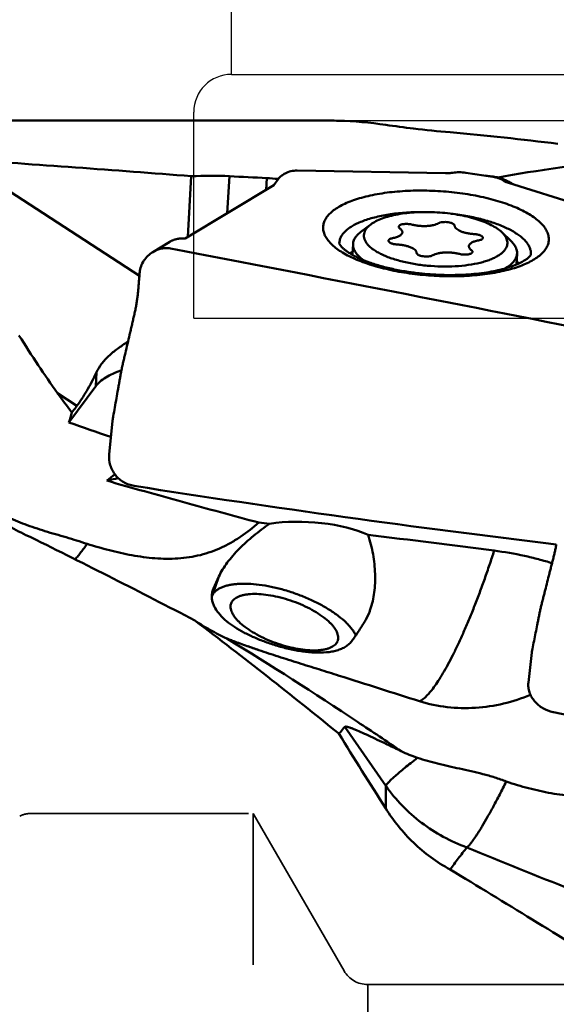
# Model space of a CAD drawing. Units: millimetres. Extents: x 1488 to 1658, y -8 to 152.
# Drawn here: x 1547 to 1563, y 63 to 92 of the extents above; entities that cross this region are included whole.
import ezdxf

# ---------------------------------------------------------------- set-up
doc = ezdxf.new("R2010")
doc.units = ezdxf.units.MM
doc.linetypes.add('HIDDEN', pattern=[9.525, 6.35, -3.175])
for name, color, linetype, lineweight in [('1', 4, 'Continuous', 50), ('2', 7, 'Continuous', 25), ('cut', 1, 'Continuous', 25), ('nocut', 7, 'Continuous', 25), ('sk3', 1, 'HIDDEN', 35)]:
    doc.layers.add(name, color=color, linetype=linetype, lineweight=lineweight)
doc.styles.add('simplex', font='txt.shx', dxfattribs={"height": 3.5})
doc.dimstyles.new('\\M+18352\\M+18373\\M+1815B - ISO-25', dxfattribs={"dimscale": 0, "dimtxt": 3.5, "dimasz": 3.5, "dimexe": 1.5, "dimexo": 0, "dimgap": 2.3, "dimtad": 1, "dimdsep": 46, "dimtxsty": 'simplex', "dimcen": 0.09, "dimclrd": 256, "dimclre": 256, "dimclrt": 256, "dimadec": 0, "dimazin": 0, "dimtfac": 1, "dimtofl": 0, "dimtmove": 0, "dimatfit": 3, "dimfxl": 1, "dimtolj": 1, "dimlwd": -1, "dimlwe": -1, "dimarcsym": 0})

# ---------------------------------------------------------------- blocks, each defined once
blk = doc.blocks.new('*D10')
at = {"layer": '2'}
for p, q in [((1553.499, 90.337), (1553.499, 115.339)), ((1627.159, 88.818), (1627.159, 115.339)), ((1623.659, 113.839), (1556.999, 113.839))]:
    blk.add_line(p, q, dxfattribs=at)
for points in [[(1556.999, 114.423), (1556.999, 113.256), (1553.499, 113.839)], [(1623.659, 114.423), (1623.659, 113.256), (1627.159, 113.839)]]:
    blk.add_solid(points, dxfattribs=at)
at = {"layer": 'Defpoints', "color": 0}
for p in [(1553.499, 113.839), (1553.499, 90.337), (1627.159, 88.818)]:
    blk.add_point(p, dxfattribs=at)
at = {"layer": '2', "insert": (1590.329, 119.639), "char_height": 3.5, "attachment_point": 2, "style": 'simplex'}
blk.add_mtext('\\A1;73.66 [2.900"](MAX) ', dxfattribs=at)
blk = doc.blocks.new('*D12')
at = {"layer": '2'}
for p, q in [((1519.209, 86.987), (1519.209, 131.791)), ((1627.159, 90.387), (1627.159, 131.791)), ((1522.709, 130.291), (1623.659, 130.291))]:
    blk.add_line(p, q, dxfattribs=at)
for points in [[(1522.709, 130.874), (1522.709, 129.708), (1519.209, 130.291)], [(1623.659, 130.874), (1623.659, 129.708), (1627.159, 130.291)]]:
    blk.add_solid(points, dxfattribs=at)
at = {"layer": 'Defpoints', "color": 0}
for p in [(1627.159, 130.291), (1627.159, 90.387), (1519.209, 86.987)]:
    blk.add_point(p, dxfattribs=at)
at = {"layer": '2', "insert": (1573.184, 136.091), "char_height": 3.5, "attachment_point": 2, "style": 'simplex'}
blk.add_mtext('\\A1;107.95 [4.250"]', dxfattribs=at)

msp = doc.modelspace()

# ---------------------------------------------------------------- linework, layer by layer
at = {"layer": '1'}
for p, q in [((1521.20933832, 88.98729591), (1556.07980745, 88.98729591)), ((1545.5720036, 87.85293505), (1550.8120887, 84.45269302)), ((1559.75681046, 87.44799822), (1555.4231988, 87.5270467)), ((1552.22281428, 85.58693662), (1552.32825702, 87.36103329)), ((1553.38004914, 86.28224444), (1553.44422263, 87.3619772)), ((1554.51207289, 86.96240453), (1554.53242656, 87.30485937)), ((1554.73672507, 87.09738354), (1554.86905271, 87.2762981)), ((1554.86413211, 87.28165092), (1554.86948282, 87.28118091)), ((1554.86948282, 87.28118091), (1554.87254593, 87.28091043)), ((1561.13630697, 87.34464696), (1560.35478213, 87.46351448)), ((1552.14454627, 85.53991042), (1554.73672507, 87.09738354)), ((1561.59271613, 87.16876261), (1565.15748773, 86.04608997)), ((1557.56949395, 85.95121491), (1557.28189955, 85.73546356)), ((1561.40275131, 85.72338677), (1561.6627651, 85.47508853)), ((1557.05490651, 85.38334164), (1557.03590575, 85.06364974)), ((1561.84645097, 85.09855807), (1561.82745085, 84.77887702)), ((1562.24850885, 85.06548557), (1562.24841548, 85.06463275)), ((1549.5586103, 81.63034418), (1549.53425606, 81.22057891)), ((1549.53425606, 81.22057891), (1548.75315736, 80.16448871)), ((1548.98776516, 80.6516243), (1548.41929576, 81.02049876)), ((1549.92753092, 79.23131927), (1550.02769645, 80.21441005)), ((1550.66202935, 78.31041665), (1550.65597687, 78.31136172)), ((1554.61496875, 77.20433295), (1554.2994895, 77.23735291)), ((1553.135129, 75.662783), (1552.94715477, 75.1238468)), ((1552.97759759, 75.31436713), (1552.94715477, 75.1238468)), ((1554.30098315, 73.51221515), (1553.97863676, 73.62445793)), ((1562.17753092, 72.56527081), (1562.27769645, 73.43689388)), ((1562.9118379, 71.69820737), (1562.90597687, 71.69938249)), ((1558.00948234, 69.54596016), (1556.81009249, 71.26543246)), ((1558.00948234, 68.88072093), (1558.00948234, 69.54596016)), ((1560.38216475, 67.74462329), (1560.38113312, 67.74358361))]:
    msp.add_line(p, q, dxfattribs=at)
msp.add_lwpolyline([(1552.14454627, 85.53991042), (1552.1379346, 85.54051239), (1552.12821919, 85.5412797), (1552.11816751, 85.54194983), (1552.10791306, 85.54250453), (1552.097505, 85.54293519), (1552.08698711, 85.54323537), (1552.07634113, 85.54340112), (1552.06552325, 85.54342704), (1552.054544, 85.5433058), (1552.04340664, 85.54303003), (1552.0320542, 85.54258956), (1552.02049666, 85.54197475), (1552.00873492, 85.5411749), (1551.99669836, 85.54017223), (1551.98436173, 85.53894899), (1551.97176128, 85.53749277), (1551.95891824, 85.53579006), (1551.94580332, 85.53381981), (1551.93245671, 85.53157056), (1551.91899932, 85.52904895), (1551.905451, 85.52624763), (1551.89179845, 85.52315236), (1551.87810902, 85.5197682), (1551.86441185, 85.51609469), (1551.85068316, 85.51211692), (1551.83690977, 85.50782078), (1551.82309919, 85.50319759), (1551.80925417, 85.49823699), (1551.79535712, 85.49291954), (1551.7814157, 85.48723364), (1551.76743918, 85.48116813), (1551.75341507, 85.47470139), (1551.73935399, 85.46782028), (1551.7252694, 85.46051257), (1551.71115646, 85.45275555), (1551.69703112, 85.44453631), (1551.20639205, 85.14647068)], dxfattribs=at)
for centre, radius, start, end in [((1556.07941544, 48.05844505), 40.92883993, 89.217090744, 89.999372152), ((1551.73952166, -1.67213619), 90.68662119, 82.8427673928, 84.8433254368), ((1552.89523222, 76.73000201), 10.64613953, 87.04411248, 93.052811895), ((1554.01939936, 77.59039623), 9.72800036, 85.018436292, 86.976980426), ((1555.26027396, 86.98695055), 0.48659582, 139.9250059, 143.51908931), ((1560.6135466, 83.88291056), 3.50763282, 81.257493361, 81.412173245), ((1560.65961224, 84.17409565), 3.21282944, 78.518453081, 81.280177373), ((1559.10434612, 79.16920602), 7.14390898, 81.364846276, 83.466832451), ((1263.08106235, -1424.9092978), 1537.49407075, 78.68565229789, 79.1795282607), ((1564.10314544, 92.23960118), 19.28344886, 215.577215211, 217.65013854), ((1531.73765153, 85.04922174), 17.70276971, 343.982530032, 344.976963448), ((1582.27896667, 175.19332705), 100.76934061, 250.5673539505, 251.3049619629), ((1554.05646609, 73.20486811), 6.72762934, 126.034150213, 128.577059433), ((1603.02061606, 410.84314821), 336.62952806, 261.0520168696, 263.1710697573), ((1517.49817217, -257.22643081), 336.49133721, 82.5413366882, 83.1737047455), ((1447.28532944, -126.8196615), 227.01386764, 62.4067884505, 63.7642402273), ((1527.99268684, 86.82076927), 27.50714553, 335.272319997, 336.068788854), ((1553.2635761, 74.94974593), 0.36114934, 151.17929503, 159.03958651), ((1459.41386319, -48.29009916), 153.94625496, 50.8354076903, 52.8249985405), ((1566.97950251, 110.45041482), 39.05349421, 250.526794117, 251.056029131), ((1620.42874829, 356.67765247), 290.72577991, 258.5893794185, 261.2947195217), ((1560.2482603, 74.27866014), 4.12849311, 244.342160083, 251.466833509), ((1603.60422405, 170.86507029), 111.81357968, 247.2591380702, 250.6471294916), ((1259.7845563, -428.22117), 579.14278987, 58.23271826459, 58.7891011671)]:
    msp.add_arc(centre, radius, start, end, dxfattribs=at)
for centre, major_axis, ratio, start_param, end_param in [((1573.31753616, 52.23729591), (-21.06718401, 35.70055857), 0.4138981482, -0.3220080415, -0.2539688397), ((1562.20995334, 52.23729591), (-137.10800835, 14.18553729), 0.2472635624, -1.4731081419, -1.4236103505), ((2226.27537527, 52.23729591), (-667.29172212, 34.06785957), 0.0206536312, -0.1395884718, -0.0822825815), ((1555.3902048, 86.97191556), (-0.6329699, -0.07119904), 0.8699753786, -1.7202453179, -1.1407026298), ((1569.51290534, 52.23729591), (-208.23845031, 13.85732704), 0.1634534263, -1.4879226786, -1.4826826422), ((1555.77216392, 76.40663814), (-2.31934934, 0.14737275), 0.3637266731, -2.3836346051, -1.0254779445), ((1573.31753616, 52.23729591), (-25.57029338, 36.69493852), 0.0786446445, 0.9780140543, 1.0460532562)]:
    msp.add_ellipse(centre, major_axis=major_axis, ratio=ratio, start_param=start_param, end_param=end_param, dxfattribs=at)
for points, knots in [([(1559.89038937, 88.64744429), (1559.53316045, 88.67617085), (1558.90496203, 88.73899739), (1558.27936169, 88.82295083), (1558.00948233, 88.86244269)], [0, 0, 0, 0, 0.5678369145, 1, 1, 1, 1]), ([(1554.88792965, 87.30021594), (1554.91217975, 87.32903828), (1554.96905177, 87.38258045), (1555.03493798, 87.42397452), (1555.06998402, 87.44274575)], [0, 0, 0, 0, 0.486504963, 1, 1, 1, 1]), ([(1559.96943654, 87.46302193), (1559.93556135, 87.45713419), (1559.86475802, 87.44898778), (1559.79355155, 87.44732803), (1559.75681046, 87.44799822)], [0, 0, 0, 0, 0.4833814982, 1, 1, 1, 1]), ([(1560.35478213, 87.46351448), (1560.28931843, 87.47347131), (1560.19052922, 87.48075326), (1560.06165653, 87.47580571), (1559.99933004, 87.46821762), (1559.96943654, 87.46302193)], [0, 0, 0, 0, 0.5137312165, 0.7645988635, 1, 1, 1, 1]), ([(1560.9183374, 87.37780367), (1560.9370435, 87.37604733), (1561.01021218, 87.36869282), (1561.08318987, 87.35939176), (1561.13732481, 87.35121625)], [0, 0, 0, 0, 0.2554949478, 1, 1, 1, 1]), ([(1561.44306695, 87.23888728), (1561.42521374, 87.2518706), (1561.38322914, 87.27585188), (1561.31131403, 87.30468714), (1561.22754564, 87.3284265), (1561.16761437, 87.3398852), (1561.13630697, 87.34464696)], [0, 0, 0, 0, 0.2025134651, 0.4409438084, 0.7094859946, 1, 1, 1, 1]), ([(1561.2991334, 87.32263272), (1561.38120178, 87.2971814), (1561.49808323, 87.25440041), (1561.63991788, 87.18343421), (1561.70179997, 87.14529499), (1561.73006307, 87.12554971)], [0, 0, 0, 0, 0.5422161134, 0.7824351685, 1, 1, 1, 1]), ([(1561.59271613, 87.16876261), (1561.56402971, 87.17779698), (1561.51214258, 87.19715753), (1561.46343258, 87.22407686), (1561.44306695, 87.23888728)], [0, 0, 0, 0, 0.5442834792, 1, 1, 1, 1]), ([(1558.6224276, 84.53350494), (1558.41937514, 84.5643886), (1558.1214601, 84.62111345), (1557.73832418, 84.72051075), (1557.47267562, 84.80298686), (1557.22621134, 84.89388534), (1557.00125107, 84.99234336), (1556.7998995, 85.09742959), (1556.62400973, 85.20817896), (1556.47516987, 85.3236277), (1556.35471229, 85.44287107), (1556.26379516, 85.56512671), (1556.20361271, 85.68971048), (1556.17563414, 85.81566647), (1556.1811738, 85.94107382), (1556.22017513, 86.06332706), (1556.29118511, 86.18053972), (1556.39259662, 86.29186364), (1556.52311984, 86.39676147), (1556.68152321, 86.49460799), (1556.86640337, 86.58467038), (1557.07609992, 86.66618008), (1557.30868641, 86.73839053), (1557.56199304, 86.80062725), (1557.93266539, 86.87108633), (1558.43017572, 86.92874315), (1559.05371835, 86.95056639), (1559.69336182, 86.92549448), (1560.12068635, 86.8774382), (1560.33223485, 86.84526232)], [0, 0, 0, 0, 0.0820931996, 0.1210352181, 0.1581672805, 0.1932246191, 0.2259797966, 0.2562526717, 0.2839233044, 0.3089502254, 0.331396807, 0.3514686178, 0.3695604303, 0.3862954804, 0.4025108217, 0.4191420475, 0.4370450781, 0.4568696233, 0.4790347517, 0.5037649386, 0.531137519, 0.5611213661, 0.5936043778, 0.6284124459, 0.6653229395, 0.7443570074, 0.8283112966, 0.9144718902, 1, 1, 1, 1]), ([(1560.33223485, 86.84526232), (1560.53528731, 86.81437867), (1560.83320235, 86.75765382), (1561.21633828, 86.65825652), (1561.48198684, 86.57578041), (1561.72845111, 86.48488193), (1561.95341138, 86.38642391), (1562.15476295, 86.28133768), (1562.33065272, 86.17058831), (1562.47949258, 86.05513957), (1562.59995016, 85.9358962), (1562.6908673, 85.81364056), (1562.75104975, 85.68905679), (1562.77902831, 85.5631008), (1562.77348865, 85.43769345), (1562.73448732, 85.31544021), (1562.66347734, 85.19822755), (1562.56206583, 85.08690363), (1562.43154262, 84.9820058), (1562.27313925, 84.88415928), (1562.08825908, 84.79409689), (1561.87856253, 84.71258719), (1561.64597604, 84.64037674), (1561.39266942, 84.57814002), (1561.02199707, 84.50768094), (1560.52448673, 84.45002412), (1559.9009441, 84.42820088), (1559.26130063, 84.45327278), (1558.83397611, 84.50132907), (1558.6224276, 84.53350494)], [0, 0, 0, 0, 0.0820931996, 0.1210352181, 0.1581672805, 0.1932246191, 0.2259797966, 0.2562526717, 0.2839233044, 0.3089502254, 0.331396807, 0.3514686178, 0.3695604303, 0.3862954804, 0.4025108217, 0.4191420475, 0.4370450781, 0.4568696233, 0.4790347517, 0.5037649386, 0.531137519, 0.5611213661, 0.5936043778, 0.6284124459, 0.6653229395, 0.7443570074, 0.8283112966, 0.9144718902, 1, 1, 1, 1]), ([(1556.65174013, 85.39499008), (1556.65183108, 85.42682534), (1556.66000826, 85.49192514), (1556.69605225, 85.58654301), (1556.75496299, 85.6775757), (1556.83578193, 85.76441366), (1556.93768884, 85.84666896), (1557.05986148, 85.92388026), (1557.20136577, 85.99554296), (1557.36111062, 86.0611305), (1557.5378435, 86.12014094), (1557.80163623, 86.19137458), (1558.16382905, 86.25916444), (1558.62843296, 86.30656158), (1558.95075106, 86.31564766), (1559.11595347, 86.31472222)], [0, 0, 0, 0, 0.0339882187, 0.0692443364, 0.1072266306, 0.1490314475, 0.1953776489, 0.2466663256, 0.303053513, 0.3645104354, 0.4308676525, 0.501846424, 0.6560950571, 0.8236232106, 1, 1, 1, 1]), ([(1557.56944528, 85.95117924), (1557.6158342, 85.98598566), (1557.72350904, 86.05089088), (1557.9083954, 86.13019724), (1558.12498079, 86.19715359), (1558.36895301, 86.25035992), (1558.63546126, 86.28872819), (1558.91907422, 86.31143208), (1559.21398161, 86.31798178), (1559.51411528, 86.30822626), (1559.81329148, 86.28236175), (1560.10534676, 86.2409259), (1560.38427351, 86.18478732), (1560.64436037, 86.11512083), (1560.88031213, 86.03339009), (1561.08744011, 85.94124956), (1561.26163311, 85.8406032), (1561.36085753, 85.76339472), (1561.40279946, 85.72333948)], [0, 0, 0, 0, 0.0433228167, 0.0934099305, 0.1499857572, 0.21240433, 0.2797619723, 0.3509712669, 0.424816555, 0.4999999649, 0.5751833695, 0.649028636, 0.7202378926, 0.7875954469, 0.8500139259, 0.9065895281, 0.9566763548, 1, 1, 1, 1]), ([(1560.17694665, 86.23213484), (1560.32564434, 86.20951838), (1560.61292165, 86.15628707), (1561.02090947, 86.0497208), (1561.33293671, 85.93975658), (1561.55627432, 85.8404576), (1561.70408636, 85.76396524), (1561.83603392, 85.68385432), (1561.9512199, 85.60065249), (1562.04886903, 85.5148875), (1562.12831464, 85.42705366), (1562.188959, 85.33760928), (1562.23019552, 85.24697745), (1562.25136321, 85.15578624), (1562.2517015, 85.09494213), (1562.24850885, 85.06548557)], [0, 0, 0, 0, 0.177788266, 0.3450257504, 0.4980030794, 0.5682030638, 0.6338010505, 0.694599324, 0.7505033117, 0.8015501712, 0.847947876, 0.8901261265, 0.9287934216, 0.9649771961, 1, 1, 1, 1]), ([(1557.44202128, 85.82653519), (1557.42509164, 85.80364536), (1557.39638437, 85.75623829), (1557.37158436, 85.67854174), (1557.36806189, 85.598798), (1557.38585913, 85.51872571), (1557.42411198, 85.4395155), (1557.48191799, 85.36179104), (1557.55850125, 85.28598148), (1557.65312621, 85.21257934), (1557.76495325, 85.14217202), (1557.89296515, 85.07536101), (1558.03598714, 85.01275989), (1558.25079459, 84.93356193), (1558.54718403, 84.8504204), (1558.92830097, 84.77779127), (1559.32981849, 84.73263768), (1559.73649153, 84.71670024), (1560.13295083, 84.73056165), (1560.50416566, 84.77363916), (1560.78985825, 84.83421022), (1560.99380056, 84.89749425), (1561.12711701, 84.94932657), (1561.24465578, 85.00657562), (1561.34537707, 85.06879321), (1561.42833119, 85.13546429), (1561.47358261, 85.18514783), (1561.49233021, 85.21049566)], [0, 0, 0, 0, 0.0178997526, 0.0345366779, 0.0507520218, 0.0674875311, 0.0855801522, 0.1056530617, 0.1281007566, 0.1531284712, 0.1808008016, 0.2110749193, 0.2438315455, 0.27889078, 0.3549466595, 0.4370439579, 0.5225764748, 0.6087408959, 0.6926991962, 0.771737106, 0.8434331828, 0.8759179024, 0.905903149, 0.9332767578, 0.9580071025, 0.9801781097, 1, 1, 1, 1]), ([(1557.44202128, 85.82653519), (1557.45022845, 85.83763176), (1557.48779581, 85.88390205), (1557.53286139, 85.9237297), (1557.56944528, 85.95117924)], [0, 0, 0, 0, 0.2318133065, 1, 1, 1, 1]), ([(1558.38930788, 85.88629516), (1558.38905525, 85.88203048), (1558.39020525, 85.87292323), (1558.39659167, 85.85982679), (1558.40723439, 85.8472012), (1558.41629342, 85.83971071), (1558.42137902, 85.83601845)], [0, 0, 0, 0, 0.2067132573, 0.4337964221, 0.6959128439, 1, 1, 1, 1]), ([(1558.76660018, 85.94829459), (1558.74672565, 85.95349207), (1558.70525824, 85.9616788), (1558.64179695, 85.96782105), (1558.57841143, 85.96795396), (1558.5191474, 85.96208854), (1558.46779534, 85.95064744), (1558.43188284, 85.9363002), (1558.41038749, 85.92194077), (1558.39904099, 85.91092455), (1558.39162918, 85.89903103), (1558.38955254, 85.89042525), (1558.38930788, 85.88629516)], [0, 0, 0, 0, 0.1510505431, 0.3100740989, 0.4681530024, 0.6164161727, 0.7470053336, 0.8541397263, 0.8982354391, 0.9363392584, 0.969578493, 1, 1, 1, 1]), ([(1558.49511396, 85.72035579), (1558.49569808, 85.73016713), (1558.49307133, 85.75111801), (1558.47839067, 85.78124159), (1558.45392714, 85.81029625), (1558.43308279, 85.82752124), (1558.42137902, 85.83601845)], [0, 0, 0, 0, 0.2067472534, 0.4337882092, 0.6957684315, 1, 1, 1, 1]), ([(1558.76660018, 85.94829459), (1558.80051134, 85.93942632), (1558.87091389, 85.92440701), (1558.97938811, 85.909848), (1559.0904835, 85.90302018), (1559.20012976, 85.90417547), (1559.30432635, 85.91325396), (1559.39932782, 85.92990263), (1559.48171522, 85.95346338), (1559.53060166, 85.97507429), (1559.55172936, 85.98731941)], [0, 0, 0, 0, 0.1312922784, 0.2692738323, 0.4096110617, 0.5478438211, 0.6796248851, 0.8009679805, 0.9085313405, 1, 1, 1, 1]), ([(1560.02306753, 85.91563032), (1560.02287053, 85.92097316), (1560.01973432, 85.9324809), (1560.00852631, 85.94815906), (1559.99139644, 85.962991), (1559.96872101, 85.97682067), (1559.94100106, 85.98939465), (1559.89651054, 86.0046303), (1559.83367009, 86.01798341), (1559.75457266, 86.0249356), (1559.67701197, 86.02256297), (1559.61715569, 86.01273594), (1559.57657302, 85.99971569), (1559.55933162, 85.9917255), (1559.55172936, 85.98731941)], [0, 0, 0, 0, 0.0312323073, 0.0675423281, 0.1111351793, 0.1627649809, 0.2221972192, 0.2886077706, 0.4371606217, 0.5961307776, 0.7514177505, 0.8894800394, 0.9486703881, 1, 1, 1, 1]), ([(1560.02306753, 85.91563032), (1560.02333241, 85.90844636), (1560.02586229, 85.89358362), (1560.03510605, 85.87190893), (1560.04965204, 85.85058061), (1560.07731033, 85.82124182), (1560.12516937, 85.78700484), (1560.19667493, 85.75162952), (1560.2829103, 85.72106916), (1560.38082646, 85.6964575), (1560.48694011, 85.67870682), (1560.56024566, 85.67192558), (1560.59752608, 85.66981639)], [0, 0, 0, 0, 0.032685384, 0.0677258023, 0.1063661806, 0.1494523035, 0.2504721354, 0.3717350327, 0.5112913126, 0.6656232037, 0.8302267227, 1, 1, 1, 1]), ([(1557.13621649, 85.59297245), (1557.11281316, 85.5613298), (1557.08340906, 85.51047121), (1557.06109769, 85.43771123), (1557.05597806, 85.40136871), (1557.05490656, 85.38334163)], [0, 0, 0, 0, 0.5187569901, 0.7619691617, 1, 1, 1, 1]), ([(1557.13621649, 85.59297245), (1557.14559963, 85.60565898), (1557.18854791, 85.65855723), (1557.24007247, 85.70408621), (1557.28189872, 85.73546374)], [0, 0, 0, 0, 0.2318224794, 1, 1, 1, 1]), ([(1558.08700899, 85.47760441), (1558.08662515, 85.47117219), (1558.08995454, 85.45670477), (1558.10491036, 85.43764443), (1558.12821017, 85.42003672), (1558.15932156, 85.40410315), (1558.19719997, 85.39032034), (1558.24051293, 85.37920331), (1558.28762999, 85.37119767), (1558.32023424, 85.36815313), (1558.3368254, 85.36721446)], [0, 0, 0, 0, 0.0666130264, 0.1463673462, 0.2459375759, 0.3665613796, 0.5064140815, 0.6618441565, 0.8282102615, 1, 1, 1, 1]), ([(1558.21070839, 85.55117969), (1558.1936902, 85.54822839), (1558.16298895, 85.54110806), (1558.12819421, 85.52682698), (1558.10741224, 85.51264277), (1558.09643361, 85.50178972), (1558.08926957, 85.49009545), (1558.08725097, 85.48165932), (1558.08700899, 85.47760441)], [0, 0, 0, 0, 0.3398393189, 0.6185292297, 0.7334254263, 0.8329704204, 0.9200756047, 1, 1, 1, 1]), ([(1558.21070839, 85.55117969), (1558.2498386, 85.55796566), (1558.30563051, 85.57083722), (1558.37345494, 85.59623134), (1558.41472108, 85.6168975), (1558.44821193, 85.63979232), (1558.47345383, 85.66474439), (1558.48991947, 85.69163524), (1558.49455887, 85.71103208), (1558.49511396, 85.72035579)], [0, 0, 0, 0, 0.3397102319, 0.4873726756, 0.6186898113, 0.7335451059, 0.8330400832, 0.9201050305, 1, 1, 1, 1]), ([(1560.72364309, 85.48585116), (1560.68451288, 85.47906519), (1560.62872097, 85.46619362), (1560.56089655, 85.44079951), (1560.51963041, 85.42013335), (1560.48613955, 85.39723853), (1560.46089765, 85.37228646), (1560.44443201, 85.34539561), (1560.43979261, 85.32599877), (1560.43923752, 85.31667505)], [0, 0, 0, 0, 0.3397102319, 0.4873726756, 0.6186898113, 0.7335451059, 0.8330400832, 0.9201050305, 1, 1, 1, 1]), ([(1560.84734249, 85.55942644), (1560.84772633, 85.56585866), (1560.84439694, 85.58032608), (1560.82944112, 85.59938642), (1560.80614132, 85.61699413), (1560.77502993, 85.63292769), (1560.73715151, 85.6467105), (1560.69383855, 85.65782754), (1560.64672149, 85.66583318), (1560.61411724, 85.66887772), (1560.59752608, 85.66981639)], [0, 0, 0, 0, 0.0666130264, 0.1463673462, 0.2459375759, 0.3665613796, 0.5064140815, 0.6618441565, 0.8282102615, 1, 1, 1, 1]), ([(1560.72364309, 85.48585116), (1560.74066129, 85.48880246), (1560.77136254, 85.49592279), (1560.80615728, 85.51020387), (1560.82693924, 85.52438807), (1560.83791787, 85.53524113), (1560.84508191, 85.54693539), (1560.84710052, 85.55537153), (1560.84734249, 85.55942644)], [0, 0, 0, 0, 0.3398393189, 0.6185292297, 0.7334254263, 0.8329704204, 0.9200756047, 1, 1, 1, 1]), ([(1561.40279946, 85.72333948), (1561.42385459, 85.7032315), (1561.46215047, 85.66266674), (1561.50912516, 85.59766021), (1561.54240322, 85.53175614), (1561.56156103, 85.46534178), (1561.56616108, 85.39895926), (1561.5560309, 85.33337342), (1561.53137024, 85.26940561), (1561.50659736, 85.22978567), (1561.49233021, 85.21049566)], [0, 0, 0, 0, 0.1513243469, 0.2891608345, 0.4154734702, 0.5331666641, 0.6460486579, 0.7585869195, 0.8752954581, 1, 1, 1, 1]), ([(1561.66276231, 85.47508824), (1561.69293171, 85.44627931), (1561.7465582, 85.3880365), (1561.80753234, 85.29282671), (1561.84282773, 85.19589731), (1561.84832328, 85.13005867), (1561.84645093, 85.09855808)], [0, 0, 0, 0, 0.2898811184, 0.5476808776, 0.7807137307, 1, 1, 1, 1]), ([(1551.20639205, 85.14647068), (1551.24438365, 85.16955531), (1551.32402093, 85.20967351), (1551.45174636, 85.24890096), (1551.58488977, 85.26436103), (1551.67433264, 85.25687167), (1551.71831703, 85.24851655)], [0, 0, 0, 0, 0.2501382166, 0.4991506154, 0.7480851988, 1, 1, 1, 1]), ([(1556.65539639, 85.38739666), (1556.65476708, 85.38884676), (1556.65372675, 85.39139057), (1556.65257458, 85.39458936), (1556.65189586, 85.39693589), (1556.65163694, 85.39791677), (1556.65145641, 85.39882692), (1556.65181858, 85.39655641), (1556.65174299, 85.39601899), (1556.65174004, 85.39499008)], [0, 0, 0, 0, 0.3055600815, 0.5264281794, 0.6714036024, 0.7487075661, 0.7660856493, 0.801110949, 1, 1, 1, 1]), ([(1558.67011641, 84.56521074), (1558.53293173, 84.58607611), (1558.26695358, 84.63390742), (1557.88644998, 84.72590081), (1557.54202871, 84.83382873), (1557.28385607, 84.93720166), (1557.10359329, 85.02535589), (1556.98858892, 85.08954732), (1556.8898076, 85.15296652), (1556.80832068, 85.21386855), (1556.74489631, 85.27000175), (1556.69962094, 85.31863175), (1556.67140654, 85.35676593), (1556.65912457, 85.3788059), (1556.65539639, 85.38739666)], [0, 0, 0, 0, 0.1873240712, 0.3645911256, 0.5281244695, 0.6741919703, 0.7394816403, 0.7989030642, 0.8518904822, 0.8978354133, 0.9361003592, 0.9660793877, 0.9873577917, 1, 1, 1, 1]), ([(1557.05490656, 85.38334163), (1557.05372333, 85.36343491), (1557.05493341, 85.32279662), (1557.07207414, 85.23959213), (1557.11150899, 85.15795126), (1557.1677071, 85.08099628), (1557.24190543, 84.99928561), (1557.30821622, 84.94433563), (1557.35603685, 84.90949377)], [0, 0, 0, 0, 0.1023819664, 0.207443023, 0.4343392472, 0.560358927, 0.6962337807, 1, 1, 1, 1]), ([(1558.91128396, 85.12140053), (1558.91101908, 85.12858449), (1558.9084892, 85.14344723), (1558.89924543, 85.16512192), (1558.88469945, 85.18645024), (1558.85704116, 85.21578903), (1558.80918211, 85.25002601), (1558.73767655, 85.28540133), (1558.65144119, 85.31596169), (1558.55352503, 85.34057335), (1558.44741137, 85.35832403), (1558.37410582, 85.36510527), (1558.3368254, 85.36721446)], [0, 0, 0, 0, 0.032685384, 0.0677258023, 0.1063661806, 0.1494523035, 0.2504721354, 0.3717350327, 0.5112913126, 0.6656232037, 0.8302267227, 1, 1, 1, 1]), ([(1560.43923752, 85.31667505), (1560.4386534, 85.30686372), (1560.44128015, 85.28591284), (1560.45596081, 85.25578926), (1560.48042435, 85.2267346), (1560.50126869, 85.20950961), (1560.51297247, 85.2010124)], [0, 0, 0, 0, 0.2067472534, 0.4337882092, 0.6957684315, 1, 1, 1, 1]), ([(1560.54504361, 85.15073569), (1560.54529624, 85.15500037), (1560.54414623, 85.16410762), (1560.53775982, 85.17720406), (1560.52711709, 85.18982965), (1560.51805806, 85.19732014), (1560.51297247, 85.2010124)], [0, 0, 0, 0, 0.2067132573, 0.4337964221, 0.6959128439, 1, 1, 1, 1]), ([(1550.82043527, 84.55490568), (1550.82535293, 84.61501995), (1550.85243404, 84.73464993), (1550.9366261, 84.89799632), (1551.05573738, 85.03912534), (1551.15387984, 85.11456297), (1551.20639205, 85.14647068)], [0, 0, 0, 0, 0.2476099377, 0.4964314125, 0.7477465626, 1, 1, 1, 1]), ([(1556.96136806, 85.1076728), (1556.96771907, 85.11194076), (1556.99390411, 85.12919388), (1557.02069831, 85.14551785), (1557.04122301, 85.15737849)], [0, 0, 0, 0, 0.2440231132, 1, 1, 1, 1]), ([(1562.24866843, 85.06546998), (1562.24798844, 85.06355946), (1562.24500177, 85.05725168), (1562.23691883, 85.04420642), (1562.22148977, 85.02413884), (1562.19683812, 84.99793014), (1562.16202553, 84.96679178), (1562.09627888, 84.91659738), (1561.9874609, 84.85082327), (1561.82636156, 84.77526189), (1561.6302726, 84.70319501), (1561.40368489, 84.63799584), (1561.15089876, 84.58188381), (1560.87608754, 84.5363364), (1560.47808014, 84.49018897), (1559.95396195, 84.46525063), (1559.31295626, 84.48565967), (1558.88299782, 84.53283213), (1558.67011641, 84.56521074)], [0, 0, 0, 0, 0.0016383092, 0.0056196801, 0.0123782201, 0.0220514713, 0.0346447651, 0.0500693929, 0.08881831, 0.1370727729, 0.1936314885, 0.257411215, 0.3274175475, 0.4027055866, 0.4823519672, 0.6510080445, 0.8260407538, 1, 1, 1, 1]), ([(1558.91128396, 85.12140053), (1558.91148096, 85.11605769), (1558.91461717, 85.10454995), (1558.92582518, 85.08887179), (1558.94295505, 85.07403985), (1558.96563047, 85.06021018), (1558.99335042, 85.0476362), (1559.03784094, 85.03240055), (1559.10068139, 85.01904744), (1559.17977882, 85.01209525), (1559.25733951, 85.01446788), (1559.31719579, 85.02429491), (1559.35777847, 85.03731516), (1559.37501987, 85.04530535), (1559.38262213, 85.04971144)], [0, 0, 0, 0, 0.0312323073, 0.0675423281, 0.1111351793, 0.1627649809, 0.2221972192, 0.2886077706, 0.4371606217, 0.5961307776, 0.7514177505, 0.8894800394, 0.9486703881, 1, 1, 1, 1]), ([(1560.16775131, 85.08873626), (1560.13384015, 85.09760452), (1560.0634376, 85.11262383), (1559.95496337, 85.12718285), (1559.84386799, 85.13401067), (1559.73422172, 85.13285538), (1559.63002513, 85.12377689), (1559.53502366, 85.10712822), (1559.45263627, 85.08356747), (1559.40374982, 85.06195656), (1559.38262213, 85.04971144)], [0, 0, 0, 0, 0.1312922784, 0.2692738323, 0.4096110617, 0.5478438211, 0.6796248851, 0.8009679805, 0.9085313405, 1, 1, 1, 1]), ([(1560.16775131, 85.08873626), (1560.18762583, 85.08353878), (1560.22909324, 85.07535205), (1560.29255453, 85.0692098), (1560.35594005, 85.06907689), (1560.41520408, 85.07494231), (1560.46655614, 85.08638341), (1560.50246865, 85.10073065), (1560.52396399, 85.11509008), (1560.53531049, 85.1261063), (1560.54272231, 85.13799982), (1560.54479895, 85.1466056), (1560.54504361, 85.15073569)], [0, 0, 0, 0, 0.1510505431, 0.3100740989, 0.4681530024, 0.6164161727, 0.7470053336, 0.8541397263, 0.8982354391, 0.9363392584, 0.969578493, 1, 1, 1, 1]), ([(1561.84645093, 85.09855808), (1561.84537942, 85.080531), (1561.8402598, 85.04418848), (1561.81794843, 84.9714285), (1561.78854432, 84.92056991), (1561.76514099, 84.88892726)], [0, 0, 0, 0, 0.2380308383, 0.4812430099, 1, 1, 1, 1]), ([(1561.4918764, 84.66403056), (1561.54782087, 84.69542767), (1561.64759646, 84.76057232), (1561.73275912, 84.84514512), (1561.76514099, 84.88892726)], [0, 0, 0, 0, 0.5408764306, 1, 1, 1, 1]), ([(1561.83304902, 84.87273215), (1561.83948946, 84.86791141), (1561.86449443, 84.84888536), (1561.88888844, 84.82905197), (1561.90661008, 84.81380882)], [0, 0, 0, 0, 0.2560388696, 1, 1, 1, 1]), ([(1550.04662919, 80.34176371), (1550.06219339, 80.42988554), (1550.09329578, 80.60613275), (1550.13996394, 80.87050034), (1550.17883534, 81.09081344), (1550.20996974, 81.26705618), (1550.23338634, 81.39921221), (1550.25630442, 81.53165676), (1550.28087082, 81.66437284), (1550.30893744, 81.79723319), (1550.34025843, 81.92997701), (1550.37122191, 82.06305758), (1550.41237323, 82.24054183), (1550.46402513, 82.46233848), (1550.51558696, 82.68416309), (1550.55687918, 82.86160729), (1550.58772276, 82.99472285), (1550.61871275, 83.12781493), (1550.64999993, 83.26077554), (1550.68028226, 83.3936311), (1550.70777348, 83.52630534), (1550.73118287, 83.65849159), (1550.75112378, 83.78956602), (1550.76720747, 83.91920206), (1550.77926254, 84.04741358), (1550.78917626, 84.17463155), (1550.79971791, 84.3013838), (1550.8101025, 84.4281495), (1550.81697924, 84.51265855), (1550.82043527, 84.55490568)], [0, 0, 0, 0, 0.0625951627, 0.1251896094, 0.1877839731, 0.2190841571, 0.2503800981, 0.281666671, 0.3131058885, 0.344786086, 0.3766413142, 0.4085072932, 0.4403627411, 0.5040844945, 0.5678052833, 0.5996654187, 0.6315228586, 0.6633862925, 0.6952534856, 0.727068963, 0.7586999131, 0.7900193434, 0.8209600443, 0.8514321378, 0.8813805866, 0.9110304908, 0.940690662, 0.9703494729, 1, 1, 1, 1]), ([(1548.41929576, 81.02049876), (1548.22588923, 81.29022105), (1547.84416794, 81.84796026), (1547.47785677, 82.41576875), (1547.29326245, 82.70579308)], [0, 0, 0, 0, 0.4912025176, 1, 1, 1, 1]), ([(1550.4773901, 82.52023507), (1550.37240065, 82.45839589), (1550.17547432, 82.33134179), (1549.91439026, 82.11704693), (1549.70491412, 81.8863123), (1549.59966859, 81.71643556), (1549.5586103, 81.63034418)], [0, 0, 0, 0, 0.281922642, 0.5412432245, 0.7793145166, 1, 1, 1, 1]), ([(1549.5586103, 81.63034418), (1549.51262333, 81.53391831), (1549.42077076, 81.35033041), (1549.27752458, 81.09166621), (1549.13522416, 80.86048759), (1549.03688817, 80.71804143), (1548.98776516, 80.6516243)], [0, 0, 0, 0, 0.2824734908, 0.5426243692, 0.7815702558, 1, 1, 1, 1]), ([(1549.53425606, 81.22057891), (1549.57021695, 81.26920009), (1549.66126456, 81.36379792), (1549.83237399, 81.48620766), (1550.04422818, 81.59735494), (1550.20175979, 81.65943396), (1550.28629281, 81.6887959)], [0, 0, 0, 0, 0.2021763214, 0.4349138693, 0.7008310692, 1, 1, 1, 1]), ([(1548.98776516, 80.6516243), (1548.97514658, 80.63456327), (1548.92613643, 80.56946743), (1548.87483594, 80.50607551), (1548.83537043, 80.46053304)], [0, 0, 0, 0, 0.2604260828, 1, 1, 1, 1]), ([(1550.02769646, 80.21441005), (1550.02877732, 80.22510266), (1550.03382745, 80.26773744), (1550.04103256, 80.31007654), (1550.04662919, 80.34176371)], [0, 0, 0, 0, 0.2503709315, 1, 1, 1, 1]), ([(1550.65597129, 78.31132867), (1550.60313466, 78.31957925), (1550.49853964, 78.34648939), (1550.35169468, 78.41507755), (1550.21948114, 78.5099386), (1550.06937913, 78.66564422), (1549.93989647, 78.90697609), (1549.91664024, 79.12580254), (1549.92752909, 79.23131928)], [0, 0, 0, 0, 0.1247709829, 0.2502226331, 0.3761250576, 0.5021957657, 0.7525036843, 1, 1, 1, 1]), ([(1550.19915247, 78.53495038), (1550.16957964, 78.53024969), (1550.05615579, 78.51088986), (1549.94359608, 78.48623167), (1549.8613409, 78.46432827)], [0, 0, 0, 0, 0.2602349244, 1, 1, 1, 1]), ([(1554.2994895, 77.23735291), (1553.55571579, 77.43836859), (1552.44210617, 77.74035469), (1550.96295393, 78.1502548), (1550.22749468, 78.35875515), (1549.8613409, 78.46432827)], [0, 0, 0, 0, 0.501962539, 0.7517286554, 1, 1, 1, 1]), ([(1547.64038937, 76.80783676), (1547.44650265, 76.89328834), (1547.07610555, 77.08371088), (1546.57042003, 77.42670932), (1546.12981136, 77.81044877), (1545.87486273, 78.09305784), (1545.75948233, 78.2379337)], [0, 0, 0, 0, 0.2665820154, 0.5224788266, 0.7669795597, 1, 1, 1, 1]), ([(1546.9162414, 77.42413871), (1547.09453608, 77.33703104), (1547.46887007, 77.17918117), (1547.95499272, 77.01787721), (1548.35865352, 76.89745399), (1548.66820674, 76.80785292), (1548.97750175, 76.71614842), (1549.18199023, 76.64999917), (1549.28276416, 76.61472334)], [0, 0, 0, 0, 0.2377786963, 0.485911667, 0.61343662, 0.7425373136, 0.8720615523, 1, 1, 1, 1]), ([(1549.28276416, 76.61472334), (1549.49811107, 76.54845425), (1549.93226211, 76.42420216), (1550.48338396, 76.29960694), (1550.92992559, 76.22767713), (1551.37730646, 76.17890788), (1551.82673151, 76.17173001), (1552.26913939, 76.22012458), (1552.5927735, 76.28572242), (1552.90686192, 76.38101883), (1553.20983314, 76.50458366), (1553.50078053, 76.65455279), (1553.87356163, 76.88672244), (1554.13401857, 77.09133326), (1554.2994895, 77.23735291)], [0, 0, 0, 0, 0.1266744971, 0.2537951966, 0.3173892727, 0.3808574132, 0.5067563629, 0.5690272247, 0.6307801219, 0.6921314275, 0.7532899411, 0.814485162, 0.8759267223, 1, 1, 1, 1]), ([(1553.135129, 75.662783), (1553.16623135, 75.73276615), (1553.24109185, 75.87288881), (1553.37934821, 76.07525809), (1553.54289441, 76.27566084), (1553.72754638, 76.47274463), (1553.92972909, 76.66539112), (1554.221, 76.91691404), (1554.45398617, 77.09280392), (1554.61496875, 77.20433295)], [0, 0, 0, 0, 0.1064047876, 0.2200366701, 0.3400704321, 0.4654370401, 0.5950429959, 0.7278970742, 1, 1, 1, 1]), ([(1557.49342019, 76.87954063), (1557.52533326, 76.78640495), (1557.58055293, 76.59822223), (1557.64121164, 76.31246809), (1557.68107387, 76.02719951), (1557.70067917, 75.74489864), (1557.6997183, 75.46780465), (1557.67041321, 75.11450904), (1557.6142733, 74.85604741), (1557.55763052, 74.69365885)], [0, 0, 0, 0, 0.1329270855, 0.2644304554, 0.3941025111, 0.5215087669, 0.6462130632, 0.7677911225, 1, 1, 1, 1]), ([(1549.28276416, 76.61472334), (1549.25334644, 76.5722473), (1549.19522716, 76.49017332), (1549.1073095, 76.37289509), (1549.02162897, 76.26481983), (1548.9643527, 76.19665655), (1548.9360864, 76.16423076)], [0, 0, 0, 0, 0.2725537649, 0.5304414011, 0.7730854441, 1, 1, 1, 1]), ([(1562.29662919, 73.54931565), (1562.31219238, 73.62690254), (1562.3432958, 73.78207841), (1562.3899634, 74.01483822), (1562.42883788, 74.20881583), (1562.45996941, 74.36398898), (1562.48337124, 74.48032408), (1562.50640145, 74.59722164), (1562.53109275, 74.71528877), (1562.55916135, 74.8349702), (1562.5902609, 74.95579079), (1562.6212121, 75.07749727), (1562.662384, 75.23985911), (1562.71402199, 75.44274407), (1562.76558801, 75.64566542), (1562.80687264, 75.80797383), (1562.83773359, 75.92974423), (1562.86872555, 76.05152457), (1562.89991838, 76.17301166), (1562.9300774, 76.29365166), (1562.95751694, 76.41260862), (1562.97816938, 76.51518247), (1562.98951088, 76.57797534), (1562.99360336, 76.60180048)], [0, 0, 0, 0, 0.0622778993, 0.1245538687, 0.1868296661, 0.217975459, 0.2491100517, 0.2802202693, 0.3117434239, 0.3440345122, 0.3769555189, 0.4099278541, 0.4428678413, 0.5087799236, 0.5746907704, 0.6076444897, 0.6405855444, 0.6735549657, 0.70654155, 0.7392983104, 0.7714198034, 0.802610153, 0.82163489193, 0.82163489193, 0.82163489193, 0.82163489193]), ([(1561.1784056, 76.41777659), (1561.13406139, 76.27940736), (1561.04370734, 76.00454309), (1560.90252279, 75.59731263), (1560.75750503, 75.19888167), (1560.60921681, 74.81249243), (1560.45935316, 74.44087117), (1560.30849862, 74.0870925), (1560.15837547, 73.75358493), (1559.96711176, 73.35456391), (1559.77664775, 72.99199783), (1559.58470036, 72.67172377), (1559.45353454, 72.4744329), (1559.32964242, 72.30939562), (1559.2285134, 72.19494598), (1559.15132338, 72.12159264), (1559.09847126, 72.07806573), (1559.04793608, 72.04342735), (1559.01394448, 72.02526519), (1558.9974175, 72.0179444)], [0, 0, 0, 0, 0.0877531477, 0.1747316414, 0.2602940357, 0.3438127053, 0.4246704725, 0.502279256, 0.5760736932, 0.645531602, 0.7695113873, 0.8232240208, 0.8709767424, 0.9125271444, 0.9477774827, 0.9630506375, 0.9767977544, 0.9890833065, 1, 1, 1, 1]), ([(1562.86876929, 76.05148123), (1562.73926759, 76.09292284), (1562.47184851, 76.17057827), (1561.91038957, 76.30496399), (1561.47474317, 76.37902616), (1561.17840513, 76.41777679)], [0, 0, 0, 0, 0.2355784361, 0.4822042107, 1, 1, 1, 1]), ([(1552.94715515, 75.12384767), (1552.95968982, 75.14665567), (1552.99061744, 75.1910045), (1553.05082802, 75.24946893), (1553.12515064, 75.30100283), (1553.21295387, 75.34536548), (1553.31362713, 75.38238292), (1553.42649304, 75.41186247), (1553.55079389, 75.43364059), (1553.73651822, 75.45279818), (1553.99147141, 75.45500934), (1554.31789522, 75.42639523), (1554.6649238, 75.36721566), (1555.02279867, 75.27908606), (1555.38146596, 75.164441), (1555.73080943, 75.0265043), (1556.06098591, 74.86917865), (1556.36276008, 74.69691487), (1556.62769128, 74.51459222), (1556.81774741, 74.35351278), (1556.9438719, 74.22293751), (1557.02188108, 74.12895582), (1557.08591962, 74.03633585), (1557.12045848, 73.9731994), (1557.13493564, 73.94208126)], [0, 0, 0, 0, 0.0164543304, 0.0339128187, 0.0527996225, 0.0734146692, 0.095946166, 0.1204903166, 0.147070726, 0.1756540609, 0.2384562789, 0.3079048509, 0.3825812986, 0.4608064447, 0.5407404557, 0.6204698157, 0.698089721, 0.771786953, 0.8399287911, 0.9011675416, 0.9289054686, 0.954620171, 0.9783008996, 1, 1, 1, 1]), ([(1554.48706489, 73.7527891), (1554.37631935, 73.79336774), (1554.16346324, 73.87873677), (1553.86355271, 74.02313298), (1553.59531238, 74.17954104), (1553.36245423, 74.34801547), (1553.16906676, 74.52953914), (1553.04352312, 74.6967492), (1552.9738877, 74.83797699), (1552.93901344, 74.94609463), (1552.9231969, 75.05780119), (1552.92739344, 75.13301421), (1552.93337889, 75.17010842)], [0, 0, 0, 0, 0.1577489603, 0.3064872522, 0.4448177269, 0.5725299624, 0.6900751047, 0.7984522556, 0.8499032362, 0.9000806691, 0.9497458708, 1, 1, 1, 1]), ([(1552.93337889, 75.17010842), (1552.93533589, 75.18223673), (1552.94503209, 75.23169435), (1552.96165474, 75.279767), (1552.97759759, 75.31436713)], [0, 0, 0, 0, 0.2438422252, 1, 1, 1, 1]), ([(1556.62002971, 73.87499765), (1556.62002971, 73.89731404), (1556.61481312, 73.94404413), (1556.593301, 74.01462008), (1556.55825841, 74.08764558), (1556.51006463, 74.16256115), (1556.44915689, 74.23882822), (1556.34789835, 74.34543121), (1556.19196168, 74.47661062), (1555.97228031, 74.62379554), (1555.72079278, 74.76111362), (1555.44614887, 74.88377682), (1555.15779419, 74.98751829), (1554.86572568, 75.0687369), (1554.58003185, 75.12466208), (1554.31059849, 75.15340971), (1554.10039072, 75.15408791), (1553.94833559, 75.13883326), (1553.84779968, 75.12068827), (1553.7576572, 75.09560601), (1553.67864178, 75.06374358), (1553.61140338, 75.02527399), (1553.55655172, 74.98033705), (1553.51477713, 74.92916766), (1553.49597589, 74.8908025), (1553.48916888, 74.87128733)], [0, 0, 0, 0, 0.0180959575, 0.0378246168, 0.0595722808, 0.0835663174, 0.1099079756, 0.1386013902, 0.2026727707, 0.2746393931, 0.352714501, 0.4347330366, 0.5183105477, 0.6009799823, 0.6803221174, 0.754099653, 0.8204078213, 0.8503227973, 0.8779151244, 0.903147169, 0.9260654239, 0.9468265325, 0.9657288458, 0.9832404779, 1, 1, 1, 1]), ([(1553.48916888, 74.87128733), (1553.484177, 74.856976), (1553.4765967, 74.82705893), (1553.47421369, 74.79630898), (1553.47421369, 74.78077794)], [0, 0, 0, 0, 0.4939048596, 1, 1, 1, 1]), ([(1553.47421369, 74.78077794), (1553.47421369, 74.75846155), (1553.47943028, 74.71173145), (1553.50094241, 74.64115551), (1553.535985, 74.56813001), (1553.58417877, 74.49321444), (1553.64508652, 74.41694736), (1553.74634506, 74.31034437), (1553.90228172, 74.17916496), (1554.1219631, 74.03198004), (1554.37345062, 73.89466196), (1554.64809453, 73.77199876), (1554.93644922, 73.66825729), (1555.22851773, 73.58703869), (1555.51421156, 73.53111351), (1555.78364491, 73.50236588), (1555.99385268, 73.50168767), (1556.14590781, 73.51694233), (1556.24644372, 73.53508732), (1556.33658621, 73.56016957), (1556.41560163, 73.592032), (1556.48284003, 73.6305016), (1556.53769168, 73.67543853), (1556.57946627, 73.72660792), (1556.59826752, 73.76497309), (1556.60507452, 73.78448825)], [0, 0, 0, 0, 0.0180959575, 0.0378246168, 0.0595722808, 0.0835663174, 0.1099079756, 0.1386013902, 0.2026727707, 0.2746393931, 0.352714501, 0.4347330366, 0.5183105477, 0.6009799823, 0.6803221174, 0.754099653, 0.8204078213, 0.8503227973, 0.8779151244, 0.903147169, 0.9260654239, 0.9468265325, 0.9657288458, 0.9832404779, 1, 1, 1, 1]), ([(1557.55763052, 74.69365885), (1557.54653568, 74.6618512), (1557.499991, 74.53808111), (1557.44067333, 74.41893659), (1557.38877193, 74.33516398)], [0, 0, 0, 0, 0.2547527028, 1, 1, 1, 1]), ([(1553.36304403, 73.85528564), (1553.20129422, 73.92859824), (1552.88487045, 74.08897004), (1552.58285409, 74.2749199), (1552.43611747, 74.37330031)], [0, 0, 0, 0, 0.5013044221, 1, 1, 1, 1]), ([(1557.38877193, 74.33516398), (1557.329201, 74.23901223), (1557.21252584, 74.0557295), (1557.09047869, 73.87595905), (1557.03040614, 73.79090355)], [0, 0, 0, 0, 0.5206671356, 1, 1, 1, 1]), ([(1558.46063945, 70.55725372), (1558.03738551, 70.84504332), (1556.35771132, 71.97417745), (1554.65269777, 73.06584134), (1553.36304422, 73.85528554)], [0, 0, 0, 0, 0.252888773, 1, 1, 1, 1]), ([(1553.96039533, 73.63087846), (1553.89096611, 73.65546733), (1553.76153204, 73.70183056), (1553.60777917, 73.75854139), (1553.50323799, 73.7983874), (1553.44325471, 73.82184358), (1553.39796849, 73.84018468), (1553.37292163, 73.85080883), (1553.36304557, 73.85528507)], [0, 0, 0, 0, 0.3462304891, 0.6462821063, 0.7703237835, 0.8721318737, 0.9490295365, 1, 1, 1, 1]), ([(1557.03047407, 73.79099939), (1557.00590334, 73.75621019), (1556.94768801, 73.69095507), (1556.84077313, 73.61107809), (1556.71706495, 73.54747923), (1556.57969641, 73.49929135), (1556.43119226, 73.46524964), (1556.21695794, 73.43675226), (1555.93149949, 73.43250277), (1555.5764858, 73.4669578), (1555.21125519, 73.53475667), (1554.84563983, 73.63009215), (1554.60526296, 73.70947974), (1554.48706489, 73.7527891)], [0, 0, 0, 0, 0.0476418999, 0.0969358338, 0.1485057329, 0.2026333057, 0.2593652018, 0.3186334966, 0.4441103523, 0.5776453488, 0.7170577651, 0.8591892607, 1, 1, 1, 1]), ([(1556.60507452, 73.78448825), (1556.6100664, 73.79879958), (1556.6176467, 73.82871665), (1556.62002971, 73.85946661), (1556.62002971, 73.87499765)], [0, 0, 0, 0, 0.4939048596, 1, 1, 1, 1]), ([(1558.99752557, 72.01791436), (1558.60745281, 72.14163426), (1557.82473877, 72.39063595), (1556.84441112, 72.70155306), (1556.05611747, 72.94962844), (1555.46444802, 73.13523835), (1554.87858766, 73.32026149), (1554.49150112, 73.44679215), (1554.30104402, 73.51219477)], [0, 0, 0, 0, 0.249095015, 0.4999680309, 0.6260201336, 0.7521311542, 0.8774232538, 1, 1, 1, 1]), ([(1562.27769646, 73.43689389), (1562.27877671, 73.44636383), (1562.28381744, 73.48404709), (1562.29102829, 73.52139359), (1562.29662919, 73.54931565)], [0, 0, 0, 0, 0.2507616964, 1, 1, 1, 1]), ([(1562.90597129, 71.69935031), (1562.80050013, 71.72049781), (1562.64634903, 71.77937324), (1562.47066181, 71.90239675), (1562.35761144, 72.01359515), (1562.26804748, 72.14016121), (1562.20517934, 72.27761387), (1562.17262569, 72.42110394), (1562.17204996, 72.51815611), (1562.17752909, 72.56527081)], [0, 0, 0, 0, 0.2614621448, 0.3916601587, 0.5197376356, 0.6448495366, 0.766516219, 0.8847105183, 1, 1, 1, 1]), ([(1562.24004341, 72.20453226), (1561.98511107, 72.09820384), (1561.45749653, 71.92590539), (1560.63436636, 71.80184949), (1559.80320769, 71.8214453), (1559.25953835, 71.93480718), (1558.9974175, 72.0179444)], [0, 0, 0, 0, 0.2503037153, 0.5003860166, 0.7508094265, 1, 1, 1, 1]), ([(1562.91282009, 71.70316286), (1562.91165715, 71.70256853), (1562.90953273, 71.70101295), (1562.90713639, 71.69994583), (1562.90597129, 71.69935031)], [0, 0, 0, 0, 0.4995276089, 1, 1, 1, 1]), ([(1556.63865831, 71.06981082), (1556.65366702, 71.08518167), (1556.71329511, 71.14817015), (1556.76940339, 71.21443317), (1556.81009249, 71.26543246)], [0, 0, 0, 0, 0.2477148355, 1, 1, 1, 1]), ([(1556.81009249, 71.26543246), (1556.81504995, 71.27164608), (1556.83033184, 71.27565817), (1556.85116199, 71.27512026), (1556.87333601, 71.27205057), (1556.89928253, 71.26624145), (1556.92910153, 71.25791017), (1556.96247359, 71.24717726), (1557.01368534, 71.22908709), (1557.08484996, 71.20126967), (1557.21509468, 71.14647235), (1557.39776068, 71.06409546), (1557.63619702, 70.95245393), (1557.896403, 70.82835627), (1558.17354222, 70.69525204), (1558.36345483, 70.60393145), (1558.46063951, 70.55725371)], [0, 0, 0, 0, 0.013191186, 0.0230040026, 0.0352825898, 0.050034044, 0.0671833109, 0.0866176586, 0.1082067419, 0.1573029628, 0.2133893263, 0.3426845834, 0.4897957079, 0.6502989531, 0.8210849867, 1, 1, 1, 1]), ([(1558.93603787, 70.36426454), (1558.87098383, 70.31320005), (1558.74769532, 70.21558764), (1558.57417762, 70.07518362), (1558.42232154, 69.94894811), (1558.29302284, 69.83767535), (1558.18706573, 69.7420499), (1558.11424268, 69.67177193), (1558.06855192, 69.62346062), (1558.04293268, 69.59409756), (1558.02347364, 69.56902425), (1558.01327999, 69.5532172), (1558.00947767, 69.54596685)], [0, 0, 0, 0, 0.2002199595, 0.3806981377, 0.5403692718, 0.6782838673, 0.7936524292, 0.8858837729, 0.9231908243, 0.9546115096, 0.9801796679, 1, 1, 1, 1]), ([(1558.93602659, 70.36426579), (1559.12933501, 70.29940485), (1559.53807125, 70.18567117), (1560.06432492, 70.06968952), (1560.50674073, 69.97243707), (1560.85021149, 69.89076455), (1561.19506374, 69.7945101), (1561.42170407, 69.7147133), (1561.53281737, 69.66914311)], [0, 0, 0, 0, 0.2273613782, 0.472467316, 0.6009010228, 0.7324618176, 0.8660862923, 1, 1, 1, 1]), ([(1561.53281737, 69.66914311), (1561.74765995, 69.59816165), (1562.18084361, 69.46700702), (1562.73286481, 69.3419658), (1563.17989398, 69.27659151), (1563.51676624, 69.24861509), (1563.85397134, 69.24552092), (1564.18938832, 69.27076045), (1564.52034178, 69.32681461), (1564.84394518, 69.41472124), (1565.15775456, 69.53338648), (1565.56170129, 69.729028), (1566.03612642, 70.03572493), (1566.38277842, 70.32541937), (1566.54949763, 70.47811315)], [0, 0, 0, 0, 0.1257267415, 0.2513509268, 0.3140621402, 0.3766375128, 0.4390372786, 0.5012470558, 0.5632971306, 0.6252691824, 0.6872808296, 0.7494461295, 0.8743776949, 1, 1, 1, 1]), ([(1561.53281737, 69.66914311), (1561.5003945, 69.60475503), (1561.43637371, 69.47851264), (1561.34055341, 69.29370858), (1561.24754988, 69.11701329), (1561.1578655, 68.94877253), (1561.07097321, 68.7898471), (1560.96288324, 68.59700706), (1560.85985809, 68.41760132), (1560.75981155, 68.25361279), (1560.69224587, 68.14621242), (1560.62937933, 68.04994268), (1560.5706722, 67.96552276), (1560.51678764, 67.89288725), (1560.46831705, 67.83182176), (1560.42459284, 67.78304832), (1560.39579301, 67.75590119), (1560.38216475, 67.74462329)], [0, 0, 0, 0, 0.0961665544, 0.1888177344, 0.2776866075, 0.3625280316, 0.4431389449, 0.5192993577, 0.6574264969, 0.7190762365, 0.7755391987, 0.8266834288, 0.8724399141, 0.9126822077, 0.9473143452, 0.9764027252, 1, 1, 1, 1]), ([(1558.00948234, 69.54596016), (1558.15484704, 69.34125059), (1558.47775867, 68.95301845), (1559.04487115, 68.45069688), (1559.68242606, 68.03872627), (1560.1447186, 67.83071006), (1560.38216475, 67.74462329)], [0, 0, 0, 0, 0.2492355397, 0.4990005495, 0.7492769313, 1, 1, 1, 1]), ([(1559.89038937, 67.09979666), (1559.69422227, 67.20612689), (1559.31892045, 67.44474803), (1558.81341262, 67.87115905), (1558.37347975, 68.35075699), (1558.12306661, 68.7007946), (1558.00948233, 68.88072093)], [0, 0, 0, 0, 0.2557951227, 0.5079427012, 0.7560728862, 1, 1, 1, 1]), ([(1560.38113312, 67.74358361), (1560.29513879, 67.6359681), (1560.12851742, 67.42366622), (1559.96754372, 67.20702579), (1559.89038938, 67.09979666)], [0, 0, 0, 0, 0.5104724046, 1, 1, 1, 1])]:
    msp.add_open_spline(points, degree=3, knots=knots, dxfattribs=at)
at = {"layer": 'cut'}
for p, q in [((1553.49933832, 90.33729591), (1626.35933832, 90.33729591)), ((1552.39933832, 83.21696737), (1552.39933832, 89.23729591)), ((1552.39933832, 83.21696737), (1625.79188522, 83.21696737))]:
    msp.add_line(p, q, dxfattribs=at)
msp.add_arc((1553.49933832, 89.23729591), 1.1, 90, 180, dxfattribs=at)
at = {"layer": 'nocut'}
msp.add_line((1521.20933832, 88.98729591), (1625.35933832, 88.98729591), dxfattribs=at)
at = {"layer": 'sk3'}
for p, q in [((1547.65201087, 68.73729591), (1554.13433832, 68.73729591)), ((1554.13433832, 68.73729591), (1556.79014956, 64.13729591)), ((1554.13433832, 35.73729591), (1554.13433832, 68.73729591)), ((1557.48296988, 63.73729591), (1599.05933832, 63.73729591)), ((1557.48296988, 63.73729591), (1557.48296988, 40.73729591))]:
    msp.add_line(p, q, dxfattribs=at)
for centre, start, end in [((1547.65201087, 67.93729591), 90, 115), ((1557.48296988, 64.53729591), 210, 270)]:
    msp.add_arc(centre, 0.8, start, end, dxfattribs=at)

# ---------------------------------------------------------------- dimensions: what is measured, and where the dimension line sits
at = {"layer": '2'}
dim = msp.add_linear_dim(base=(1627.1593383167, 130.2908478255), p1=(1519.2093383167, 86.9872959058), p2=(1627.1593383167, 90.3872959058), dimstyle='\\M+18352\\M+18373\\M+1815B - ISO-25', override={"dimscale": 1, "dimdec": 8}, dxfattribs=at)
dim.commit()
dim.dimension.update_dxf_attribs({"geometry": '*D12', "text_midpoint": (1573.1843383167, 130.2908478255), "dimtype": 160})
dim = msp.add_linear_dim(base=(1553.4993383167, 113.8393348175), p1=(1627.1593383167, 88.818391396), p2=(1553.4993383167, 90.3372959058), angle=180, text='<>(MAX) ', dimstyle='\\M+18352\\M+18373\\M+1815B - ISO-25', override={"dimscale": 1, "dimdec": 8}, dxfattribs=at)
dim.commit()
dim.dimension.update_dxf_attribs({"geometry": '*D10', "text_midpoint": (1590.3293383167, 113.8393348175), "dimtype": 160})

doc.saveas('drawing.dxf')
